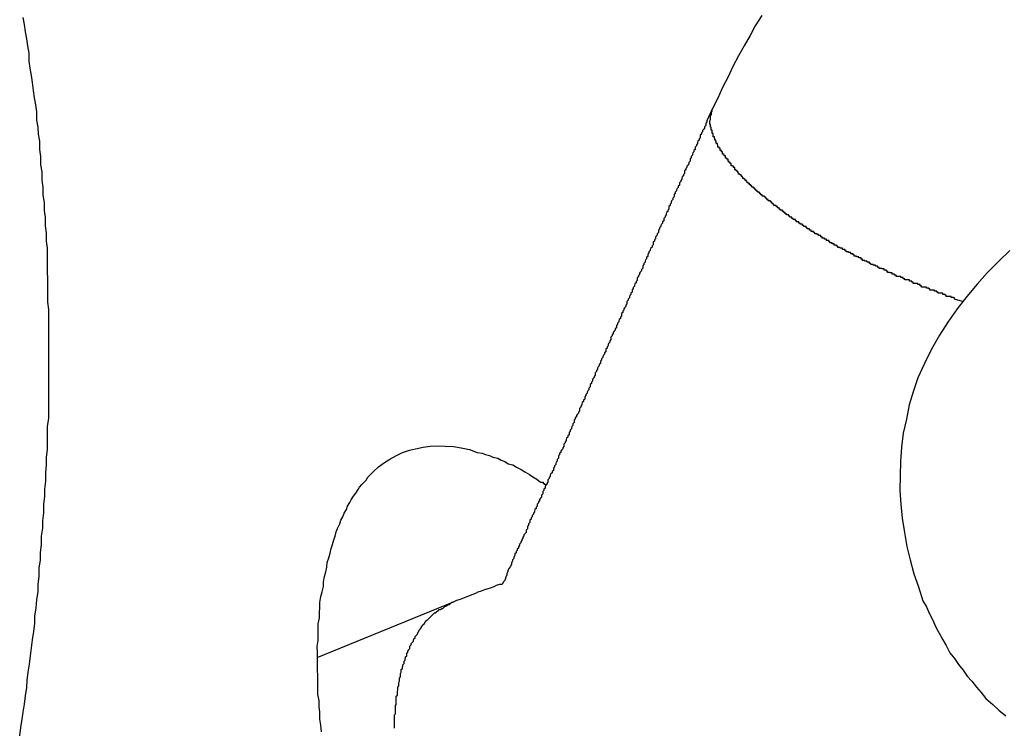
# Model space of a CAD drawing. Extents: x -73.6 to 12.4, y -55.1 to 12.1.
# Drawn here: x -24.6 to -24.3, y -20.4 to -20.2 of the extents above; entities that cross this region are included whole.
import ezdxf

# ---------------------------------------------------------------- set-up
doc = ezdxf.new("R2010")
doc.units = 0
doc.layers.get('0').update_dxf_attribs({"linetype": 'CONTINUOUS'})

msp = doc.modelspace()

# ---------------------------------------------------------------- linework, layer by layer
at = {"color": 0}
for points in [[(-24.597, -20.3534), (-24.5967, -20.3513), (-24.5964, -20.3492), (-24.5961, -20.3474), (-24.5958, -20.3453), (-24.5955, -20.3432), (-24.5952, -20.3411), (-24.5951, -20.3393), (-24.5951, -20.3393), (-24.5948, -20.3372), (-24.5945, -20.3351), (-24.5942, -20.333), (-24.594, -20.331), (-24.5937, -20.3289), (-24.5934, -20.3268), (-24.5931, -20.3247), (-24.5931, -20.3229), (-24.5928, -20.3208), (-24.5926, -20.3187), (-24.5923, -20.3166), (-24.5923, -20.3148), (-24.592, -20.3127), (-24.592, -20.3106), (-24.5917, -20.3085), (-24.5917, -20.3067), (-24.5917, -20.3067), (-24.5914, -20.3046), (-24.5914, -20.3025), (-24.5911, -20.3004), (-24.5911, -20.2986), (-24.5908, -20.2965), (-24.5908, -20.2944), (-24.5906, -20.2923), (-24.5906, -20.2905), (-24.5903, -20.2884), (-24.5903, -20.2863), (-24.5902, -20.2842), (-24.5902, -20.2824), (-24.5899, -20.2803), (-24.5899, -20.2784), (-24.5899, -20.2763), (-24.5899, -20.2745), (-24.5899, -20.2745), (-24.5896, -20.2724), (-24.5896, -20.2703), (-24.5896, -20.2682), (-24.5896, -20.2664), (-24.5896, -20.2643), (-24.5896, -20.2625), (-24.5896, -20.2604), (-24.5896, -20.2586), (-24.5896, -20.2565), (-24.5896, -20.2545), (-24.5896, -20.2524), (-24.5896, -20.2506), (-24.5896, -20.2485), (-24.5896, -20.2467), (-24.5896, -20.2446), (-24.5898, -20.2428), (-24.5898, -20.2428), (-24.5898, -20.2407), (-24.5898, -20.2389), (-24.5898, -20.2368), (-24.5899, -20.235), (-24.5899, -20.2329), (-24.5899, -20.2311), (-24.5899, -20.229), (-24.5902, -20.2272), (-24.5902, -20.2251), (-24.5904, -20.2233), (-24.5904, -20.2212), (-24.5907, -20.2194), (-24.5907, -20.2173), (-24.591, -20.2155), (-24.591, -20.2134), (-24.5913, -20.2116), (-24.5913, -20.2116), (-24.5913, -20.2095), (-24.5916, -20.2077), (-24.5916, -20.2056), (-24.5919, -20.2038), (-24.5919, -20.2017), (-24.5922, -20.1999), (-24.5923, -20.1981), (-24.5926, -20.1963), (-24.5926, -20.1942), (-24.5929, -20.1924), (-24.5932, -20.1906), (-24.5935, -20.1888), (-24.5937, -20.1867), (-24.594, -20.1849), (-24.5943, -20.1831), (-24.5946, -20.1813), (-24.5946, -20.1813), (-24.5946, -20.1792), (-24.5949, -20.1774), (-24.5952, -20.1756), (-24.5955, -20.1738), (-24.5958, -20.1719), (-24.5961, -20.1701)], [(-24.4076, -20.1696), (-24.4093, -20.1723), (-24.4106, -20.1747), (-24.4121, -20.1774), (-24.4135, -20.1799), (-24.415, -20.1826), (-24.4162, -20.1853), (-24.4176, -20.188), (-24.4188, -20.1907), (-24.4203, -20.1935)], [(-24.4203, -20.1935), (-24.4216, -20.1965), (-24.4216, -20.1965), (-24.4216, -20.1965), (-24.4216, -20.1968), (-24.4216, -20.1968), (-24.4219, -20.1971), (-24.4219, -20.1971), (-24.4219, -20.1974), (-24.4219, -20.1977), (-24.4222, -20.198), (-24.4222, -20.198), (-24.4222, -20.1983), (-24.4222, -20.1984), (-24.4225, -20.1987), (-24.4225, -20.1987), (-24.4227, -20.199), (-24.4227, -20.1993), (-24.423, -20.1996), (-24.423, -20.1996), (-24.423, -20.1996), (-24.423, -20.1999), (-24.423, -20.1999), (-24.4233, -20.2002), (-24.4233, -20.2002), (-24.4233, -20.2005), (-24.4233, -20.2008), (-24.4236, -20.2011), (-24.4236, -20.2011), (-24.4236, -20.2014), (-24.4236, -20.2014), (-24.4239, -20.2017), (-24.4239, -20.2017), (-24.424, -20.202), (-24.424, -20.2023), (-24.4243, -20.2026), (-24.4243, -20.2026), (-24.4243, -20.2026), (-24.4243, -20.2029), (-24.4243, -20.2029), (-24.4246, -20.2032), (-24.4246, -20.2032), (-24.4246, -20.2035), (-24.4246, -20.2038), (-24.4249, -20.2041), (-24.4249, -20.2041), (-24.4249, -20.2044), (-24.4249, -20.2044), (-24.4252, -20.2047), (-24.4252, -20.2047), (-24.4253, -20.205), (-24.4253, -20.2053), (-24.4256, -20.2056), (-24.4256, -20.2056), (-24.4256, -20.2056), (-24.4256, -20.2059), (-24.4256, -20.2059), (-24.4259, -20.2062), (-24.4259, -20.2062), (-24.4259, -20.2065), (-24.4259, -20.2068), (-24.4262, -20.2071), (-24.4262, -20.2071), (-24.4262, -20.2074), (-24.4262, -20.2075), (-24.4265, -20.2078), (-24.4265, -20.2078), (-24.4267, -20.2081), (-24.4267, -20.2084), (-24.427, -20.2087), (-24.427, -20.2087), (-24.427, -20.2087), (-24.427, -20.209), (-24.427, -20.209), (-24.4273, -20.2093), (-24.4273, -20.2093), (-24.4273, -20.2096), (-24.4273, -20.2099), (-24.4276, -20.2102), (-24.4276, -20.2102), (-24.4276, -20.2105), (-24.4276, -20.2105), (-24.4279, -20.2108), (-24.4279, -20.2108), (-24.428, -20.2111), (-24.428, -20.2114), (-24.4283, -20.2117), (-24.4283, -20.2117), (-24.4283, -20.2117), (-24.4283, -20.212), (-24.4283, -20.212), (-24.4286, -20.2123), (-24.4286, -20.2123), (-24.4286, -20.2126), (-24.4286, -20.2129), (-24.4289, -20.2132), (-24.4289, -20.2132), (-24.4289, -20.2135), (-24.4289, -20.2135), (-24.4292, -20.2138), (-24.4292, -20.2138), (-24.4294, -20.2141), (-24.4294, -20.2144), (-24.4297, -20.2147), (-24.4297, -20.2147), (-24.4297, -20.2147), (-24.4297, -20.215), (-24.4297, -20.215), (-24.43, -20.2153), (-24.43, -20.2153), (-24.43, -20.2156), (-24.43, -20.2159), (-24.4303, -20.2162), (-24.4303, -20.2162), (-24.4303, -20.2165), (-24.4303, -20.2166), (-24.4306, -20.2169), (-24.4306, -20.2169), (-24.4307, -20.2172), (-24.4307, -20.2175), (-24.431, -20.2178), (-24.431, -20.2178), (-24.431, -20.2178), (-24.431, -20.2181), (-24.431, -20.2181), (-24.4313, -20.2184), (-24.4313, -20.2184), (-24.4313, -20.2187), (-24.4313, -20.219), (-24.4316, -20.2193), (-24.4316, -20.2193), (-24.4316, -20.2196), (-24.4316, -20.2196), (-24.4319, -20.2199), (-24.4319, -20.2199), (-24.432, -20.2202), (-24.432, -20.2205), (-24.4323, -20.2208), (-24.4323, -20.2208), (-24.4323, -20.2208), (-24.4323, -20.2211), (-24.4323, -20.2211), (-24.4326, -20.2214), (-24.4326, -20.2214), (-24.4326, -20.2217), (-24.4326, -20.222), (-24.4329, -20.2223), (-24.4329, -20.2223), (-24.4329, -20.2226), (-24.4329, -20.2226), (-24.4332, -20.2229), (-24.4332, -20.2229), (-24.4334, -20.2232), (-24.4334, -20.2235), (-24.4337, -20.2238), (-24.4337, -20.2238), (-24.4337, -20.2238), (-24.4337, -20.2241), (-24.4337, -20.2241), (-24.434, -20.2244), (-24.434, -20.2244), (-24.434, -20.2247), (-24.434, -20.225), (-24.4343, -20.2253), (-24.4343, -20.2253), (-24.4343, -20.2256), (-24.4343, -20.2257), (-24.4346, -20.226), (-24.4346, -20.226), (-24.4347, -20.2263), (-24.4347, -20.2266), (-24.435, -20.2269), (-24.435, -20.2269), (-24.435, -20.2269), (-24.435, -20.2272), (-24.435, -20.2272), (-24.4353, -20.2275), (-24.4353, -20.2275), (-24.4353, -20.2278), (-24.4353, -20.2281), (-24.4356, -20.2284), (-24.4356, -20.2284), (-24.4356, -20.2287), (-24.4356, -20.2287), (-24.4359, -20.229), (-24.4359, -20.229), (-24.4361, -20.2293), (-24.4361, -20.2296), (-24.4364, -20.2299), (-24.4364, -20.2299), (-24.4364, -20.2299), (-24.4364, -20.2302), (-24.4364, -20.2302), (-24.4367, -20.2305), (-24.4367, -20.2305), (-24.4367, -20.2308), (-24.4367, -20.2311), (-24.437, -20.2314), (-24.437, -20.2314), (-24.437, -20.2317), (-24.437, -20.2317), (-24.4373, -20.232), (-24.4373, -20.232), (-24.4374, -20.2323), (-24.4374, -20.2326), (-24.4377, -20.2329), (-24.4377, -20.2329), (-24.4377, -20.2329), (-24.4377, -20.2332), (-24.4377, -20.2332), (-24.438, -20.2335), (-24.438, -20.2335), (-24.438, -20.2338), (-24.438, -20.2341), (-24.4383, -20.2344), (-24.4383, -20.2344), (-24.4383, -20.2347), (-24.4383, -20.2348), (-24.4386, -20.2351), (-24.4386, -20.2351), (-24.4388, -20.2354), (-24.4388, -20.2357), (-24.4391, -20.236), (-24.4391, -20.236), (-24.4391, -20.236), (-24.4391, -20.2363), (-24.4391, -20.2363), (-24.4394, -20.2366), (-24.4394, -20.2366), (-24.4394, -20.2369), (-24.4394, -20.2372), (-24.4397, -20.2375), (-24.4397, -20.2375), (-24.4397, -20.2378), (-24.4397, -20.2378), (-24.44, -20.2381), (-24.44, -20.2381), (-24.4401, -20.2384), (-24.4401, -20.2387), (-24.4404, -20.239), (-24.4404, -20.239), (-24.4404, -20.239), (-24.4404, -20.2393), (-24.4404, -20.2393), (-24.4407, -20.2396), (-24.4407, -20.2396), (-24.4407, -20.2399), (-24.4407, -20.2402), (-24.441, -20.2405), (-24.441, -20.2405), (-24.441, -20.2408), (-24.441, -20.2408), (-24.4413, -20.2411), (-24.4413, -20.2411), (-24.4414, -20.2414), (-24.4414, -20.2417), (-24.4417, -20.242), (-24.4417, -20.242), (-24.4417, -20.242), (-24.4417, -20.2423), (-24.4417, -20.2423), (-24.442, -20.2426), (-24.442, -20.2426), (-24.442, -20.2429), (-24.442, -20.2432), (-24.4423, -20.2435), (-24.4423, -20.2435), (-24.4423, -20.2438), (-24.4423, -20.2439), (-24.4426, -20.2442), (-24.4426, -20.2442), (-24.4428, -20.2445), (-24.4428, -20.2448), (-24.4431, -20.2451), (-24.4431, -20.2451), (-24.4431, -20.2451), (-24.4431, -20.2454), (-24.4431, -20.2454), (-24.4434, -20.2457), (-24.4434, -20.2457), (-24.4434, -20.246), (-24.4434, -20.2463), (-24.4437, -20.2466), (-24.4437, -20.2466), (-24.4437, -20.2469), (-24.4437, -20.2469), (-24.444, -20.2472), (-24.444, -20.2472), (-24.4441, -20.2475), (-24.4441, -20.2478), (-24.4444, -20.2481), (-24.4444, -20.2481), (-24.4444, -20.2481), (-24.4444, -20.2484), (-24.4444, -20.2484), (-24.4447, -20.2487), (-24.4447, -20.2487), (-24.4447, -20.249), (-24.4447, -20.2493), (-24.445, -20.2496), (-24.445, -20.2496), (-24.445, -20.2499), (-24.445, -20.2499), (-24.4453, -20.2502), (-24.4453, -20.2502), (-24.4455, -20.2505), (-24.4455, -20.2508), (-24.4458, -20.2511), (-24.4458, -20.2511), (-24.4458, -20.2511), (-24.4458, -20.2514), (-24.4458, -20.2514), (-24.4461, -20.2517), (-24.4461, -20.2517), (-24.4461, -20.252), (-24.4461, -20.2523), (-24.4464, -20.2526), (-24.4464, -20.2526), (-24.4464, -20.2529), (-24.4464, -20.253), (-24.4467, -20.2533), (-24.4467, -20.2533), (-24.4468, -20.2536), (-24.4468, -20.2539), (-24.4471, -20.2542), (-24.4471, -20.2542), (-24.4471, -20.2542), (-24.4471, -20.2545), (-24.4471, -20.2545), (-24.4474, -20.2548), (-24.4474, -20.2548), (-24.4474, -20.2551), (-24.4474, -20.2554), (-24.4477, -20.2557), (-24.4477, -20.2557), (-24.4477, -20.256), (-24.4477, -20.256), (-24.448, -20.2563), (-24.448, -20.2563), (-24.4482, -20.2566), (-24.4482, -20.2569), (-24.4485, -20.2572), (-24.4485, -20.2572), (-24.4485, -20.2572), (-24.4485, -20.2575), (-24.4485, -20.2575), (-24.4488, -20.2578), (-24.4488, -20.2578), (-24.4488, -20.2581), (-24.4488, -20.2584), (-24.4491, -20.2587), (-24.4491, -20.2587), (-24.4491, -20.259), (-24.4491, -20.259), (-24.4494, -20.2593), (-24.4494, -20.2593), (-24.4495, -20.2596), (-24.4495, -20.2599), (-24.4498, -20.2602), (-24.4498, -20.2602), (-24.4498, -20.2602), (-24.4498, -20.2605), (-24.4498, -20.2605), (-24.4501, -20.2608), (-24.4501, -20.2608), (-24.4501, -20.2611), (-24.4501, -20.2614), (-24.4504, -20.2617), (-24.4504, -20.2617), (-24.4504, -20.262), (-24.4504, -20.262), (-24.4507, -20.2623), (-24.4507, -20.2623), (-24.4508, -20.2626), (-24.4508, -20.2629), (-24.4511, -20.2632), (-24.4511, -20.2632), (-24.4511, -20.2632), (-24.4511, -20.2635), (-24.4511, -20.2635), (-24.4514, -20.2638), (-24.4514, -20.2638), (-24.4514, -20.2641), (-24.4514, -20.2644), (-24.4517, -20.2647), (-24.4517, -20.2647), (-24.4517, -20.265), (-24.4517, -20.2651), (-24.452, -20.2654), (-24.452, -20.2654), (-24.4522, -20.2657), (-24.4522, -20.266), (-24.4525, -20.2663), (-24.4525, -20.2663), (-24.4525, -20.2663), (-24.4525, -20.2666), (-24.4525, -20.2666), (-24.4528, -20.2669), (-24.4528, -20.2669), (-24.4528, -20.2672), (-24.4528, -20.2675), (-24.4531, -20.2678), (-24.4531, -20.2678), (-24.4531, -20.2681), (-24.4531, -20.2681), (-24.4534, -20.2684), (-24.4534, -20.2684), (-24.4535, -20.2687), (-24.4535, -20.269), (-24.4538, -20.2693), (-24.4538, -20.2693), (-24.4538, -20.2693), (-24.4538, -20.2696), (-24.4538, -20.2696), (-24.4541, -20.2699), (-24.4541, -20.2699), (-24.4541, -20.2702), (-24.4541, -20.2705), (-24.4544, -20.2708), (-24.4544, -20.2708), (-24.4544, -20.2711), (-24.4544, -20.2711), (-24.4547, -20.2714), (-24.4547, -20.2714), (-24.4549, -20.2717), (-24.4549, -20.272), (-24.4552, -20.2723), (-24.4552, -20.2723), (-24.4552, -20.2723), (-24.4552, -20.2726), (-24.4552, -20.2726), (-24.4555, -20.2729), (-24.4555, -20.2729), (-24.4555, -20.2732), (-24.4555, -20.2735), (-24.4558, -20.2738), (-24.4558, -20.2738), (-24.4558, -20.2741), (-24.4558, -20.2742), (-24.4561, -20.2745), (-24.4561, -20.2745), (-24.4562, -20.2748), (-24.4562, -20.2751), (-24.4565, -20.2754), (-24.4565, -20.2754), (-24.4565, -20.2754), (-24.4565, -20.2757), (-24.4565, -20.2757), (-24.4568, -20.276), (-24.4568, -20.276), (-24.4568, -20.2763), (-24.4568, -20.2766), (-24.4571, -20.2769), (-24.4571, -20.2769), (-24.4571, -20.2772), (-24.4571, -20.2772), (-24.4574, -20.2775), (-24.4574, -20.2775), (-24.4575, -20.2778), (-24.4575, -20.2781), (-24.4578, -20.2784), (-24.4578, -20.2784), (-24.4578, -20.2784), (-24.4578, -20.2787), (-24.4578, -20.2787), (-24.4581, -20.279), (-24.4581, -20.279), (-24.4581, -20.2793), (-24.4581, -20.2796), (-24.4584, -20.2799), (-24.4584, -20.2799), (-24.4584, -20.2802), (-24.4584, -20.2802), (-24.4587, -20.2805), (-24.4587, -20.2805), (-24.4589, -20.2808), (-24.4589, -20.2811), (-24.4592, -20.2814), (-24.4592, -20.2814), (-24.4592, -20.2814), (-24.4592, -20.2817), (-24.4592, -20.2817), (-24.4595, -20.282), (-24.4595, -20.282), (-24.4595, -20.2823), (-24.4595, -20.2826), (-24.4598, -20.2829), (-24.4598, -20.2829), (-24.4598, -20.2832), (-24.4598, -20.2833), (-24.4601, -20.2836), (-24.4601, -20.2836), (-24.4602, -20.2839), (-24.4602, -20.2842), (-24.4605, -20.2845), (-24.4605, -20.2845), (-24.4605, -20.2845), (-24.4605, -20.2848), (-24.4605, -20.2848), (-24.4608, -20.2851), (-24.4608, -20.2851), (-24.4608, -20.2854), (-24.4608, -20.2857), (-24.4611, -20.286), (-24.4611, -20.286), (-24.4611, -20.2863), (-24.4611, -20.2863), (-24.4614, -20.2866), (-24.4614, -20.2866), (-24.4616, -20.2869), (-24.4616, -20.2872), (-24.4619, -20.2875), (-24.4619, -20.2875), (-24.4619, -20.2875), (-24.4619, -20.2878), (-24.4619, -20.2878), (-24.4622, -20.2881), (-24.4622, -20.2881), (-24.4622, -20.2884), (-24.4622, -20.2887), (-24.4625, -20.289), (-24.4625, -20.289), (-24.4625, -20.2893), (-24.4625, -20.2893), (-24.4628, -20.2896), (-24.4628, -20.2896), (-24.4629, -20.2899), (-24.4629, -20.2902), (-24.4632, -20.2905), (-24.4632, -20.2905), (-24.4632, -20.2905), (-24.4632, -20.2908), (-24.4632, -20.2908), (-24.4635, -20.2911), (-24.4635, -20.2911), (-24.4635, -20.2914), (-24.4635, -20.2917), (-24.4638, -20.292), (-24.4638, -20.292), (-24.4638, -20.2923), (-24.4638, -20.2925), (-24.4641, -20.2928), (-24.4641, -20.2928), (-24.4643, -20.2931), (-24.4643, -20.2934), (-24.4646, -20.2937), (-24.4646, -20.2937), (-24.4646, -20.2937), (-24.4646, -20.294), (-24.4646, -20.294), (-24.4649, -20.2943), (-24.4649, -20.2943), (-24.4649, -20.2946), (-24.4649, -20.2948), (-24.4652, -20.2951), (-24.4652, -20.2951), (-24.4652, -20.2954), (-24.4652, -20.2954), (-24.4655, -20.2957), (-24.4655, -20.2957), (-24.4656, -20.296), (-24.4656, -20.2963), (-24.4659, -20.2966), (-24.4659, -20.2966), (-24.4659, -20.2966), (-24.4659, -20.2969), (-24.4659, -20.2969), (-24.4662, -20.2972), (-24.4662, -20.2972), (-24.4662, -20.2975), (-24.4662, -20.2975), (-24.4665, -20.2978), (-24.4665, -20.2978), (-24.4665, -20.2981), (-24.4665, -20.2981), (-24.4668, -20.2984), (-24.4668, -20.2984), (-24.4668, -20.2987), (-24.4668, -20.299), (-24.4671, -20.2993), (-24.4671, -20.2993), (-24.4671, -20.2993), (-24.4671, -20.2996), (-24.4671, -20.2997), (-24.4674, -20.3), (-24.4674, -20.3), (-24.4674, -20.3003), (-24.4674, -20.3006), (-24.4677, -20.3009), (-24.4677, -20.3009), (-24.4677, -20.3012), (-24.4677, -20.3015), (-24.468, -20.3018), (-24.468, -20.3018), (-24.4683, -20.3021), (-24.4683, -20.3024), (-24.4686, -20.3027), (-24.4686, -20.3027), (-24.4686, -20.303), (-24.4688, -20.3033), (-24.4688, -20.3036), (-24.4691, -20.3039), (-24.4691, -20.3042), (-24.4694, -20.3045), (-24.4694, -20.3048), (-24.4697, -20.3052), (-24.4697, -20.3055), (-24.47, -20.3058), (-24.47, -20.3061), (-24.4703, -20.3064), (-24.4703, -20.3067), (-24.4706, -20.307), (-24.4706, -20.3073), (-24.4709, -20.3079), (-24.4709, -20.3079), (-24.4709, -20.3082), (-24.4712, -20.3085), (-24.4712, -20.3088), (-24.4715, -20.3094), (-24.4715, -20.3097), (-24.4718, -20.3103), (-24.4721, -20.3106), (-24.4724, -20.3112), (-24.4724, -20.3115), (-24.4727, -20.3121), (-24.4727, -20.3124), (-24.473, -20.313), (-24.473, -20.3133), (-24.4733, -20.3139), (-24.4736, -20.3142), (-24.4739, -20.3148)], [(-24.3564, -20.2426), (-24.3584, -20.242), (-24.3584, -20.242), (-24.3584, -20.2417), (-24.3584, -20.2417), (-24.3584, -20.2417), (-24.3587, -20.2417), (-24.3587, -20.2416), (-24.359, -20.2416), (-24.359, -20.2416), (-24.3593, -20.2416), (-24.3593, -20.2413), (-24.3596, -20.2413), (-24.3596, -20.2413), (-24.3599, -20.2413), (-24.3599, -20.2413), (-24.3602, -20.2413), (-24.3602, -20.2413), (-24.3605, -20.2413), (-24.3605, -20.2413), (-24.3605, -20.241), (-24.3605, -20.241), (-24.3605, -20.241), (-24.3608, -20.241), (-24.3608, -20.2408), (-24.3611, -20.2408), (-24.3611, -20.2408), (-24.3614, -20.2408), (-24.3614, -20.2405), (-24.3617, -20.2405), (-24.3617, -20.2405), (-24.362, -20.2405), (-24.362, -20.2405), (-24.3623, -20.2405), (-24.3623, -20.2405), (-24.3626, -20.2405), (-24.3626, -20.2405), (-24.3626, -20.2402), (-24.3626, -20.2402), (-24.3626, -20.2402), (-24.3629, -20.2402), (-24.3629, -20.24), (-24.3632, -20.24), (-24.3632, -20.24), (-24.3635, -20.24), (-24.3635, -20.2397), (-24.3638, -20.2397), (-24.3638, -20.2397), (-24.3641, -20.2397), (-24.3641, -20.2397), (-24.3644, -20.2397), (-24.3644, -20.2397), (-24.3647, -20.2397), (-24.3647, -20.2397), (-24.3647, -20.2394), (-24.3647, -20.2394), (-24.3647, -20.2394), (-24.365, -20.2394), (-24.365, -20.2392), (-24.3653, -20.2392), (-24.3653, -20.2392), (-24.3656, -20.2392), (-24.3656, -20.2389), (-24.3659, -20.2389), (-24.3659, -20.2389), (-24.3662, -20.2389), (-24.3662, -20.2389), (-24.3665, -20.2389), (-24.3665, -20.2389), (-24.3668, -20.2389), (-24.3668, -20.2389), (-24.3668, -20.2386), (-24.3669, -20.2386), (-24.3669, -20.2386), (-24.3672, -20.2386), (-24.3672, -20.2383), (-24.3675, -20.2383), (-24.3675, -20.2383), (-24.3678, -20.2383), (-24.3678, -20.238), (-24.3681, -20.238), (-24.3681, -20.238), (-24.3684, -20.238), (-24.3684, -20.238), (-24.3687, -20.238), (-24.3687, -20.238), (-24.369, -20.238), (-24.369, -20.238), (-24.369, -20.2377), (-24.369, -20.2377), (-24.369, -20.2377), (-24.3693, -20.2377), (-24.3693, -20.2374), (-24.3696, -20.2374), (-24.3696, -20.2374), (-24.3699, -20.2374), (-24.3699, -20.2371), (-24.3702, -20.2371), (-24.3702, -20.2371), (-24.3705, -20.2371), (-24.3705, -20.2371), (-24.3708, -20.2371), (-24.3708, -20.2371), (-24.3711, -20.2371), (-24.3711, -20.2371), (-24.3711, -20.2368), (-24.3712, -20.2368), (-24.3712, -20.2368), (-24.3715, -20.2368), (-24.3715, -20.2365), (-24.3718, -20.2365), (-24.3718, -20.2365), (-24.3721, -20.2365), (-24.3721, -20.2362), (-24.3724, -20.2362), (-24.3724, -20.2362), (-24.3727, -20.2362), (-24.3727, -20.2362), (-24.373, -20.2362), (-24.373, -20.2362), (-24.3733, -20.2362), (-24.3733, -20.2362), (-24.3733, -20.2359), (-24.3734, -20.2359), (-24.3734, -20.2359), (-24.3737, -20.2359), (-24.3737, -20.2356), (-24.374, -20.2356), (-24.374, -20.2356), (-24.3743, -20.2356), (-24.3743, -20.2353), (-24.3746, -20.2353), (-24.3746, -20.2353), (-24.3749, -20.2353), (-24.3749, -20.2352), (-24.3752, -20.2352), (-24.3752, -20.2352), (-24.3755, -20.2352), (-24.3755, -20.2352), (-24.3755, -20.2349), (-24.3755, -20.2349), (-24.3755, -20.2349), (-24.3758, -20.2349), (-24.3758, -20.2346), (-24.3761, -20.2346), (-24.3761, -20.2346), (-24.3764, -20.2346), (-24.3764, -20.2343), (-24.3767, -20.2343), (-24.3767, -20.2343), (-24.377, -20.2343), (-24.377, -20.2342), (-24.3773, -20.2342), (-24.3773, -20.2342), (-24.3776, -20.2342), (-24.3776, -20.2342), (-24.3776, -20.2339), (-24.3777, -20.2339), (-24.3777, -20.2339), (-24.378, -20.2339), (-24.378, -20.2336), (-24.3783, -20.2336), (-24.3783, -20.2336), (-24.3786, -20.2336), (-24.3786, -20.2333), (-24.3789, -20.2333), (-24.3789, -20.2333), (-24.3792, -20.2333), (-24.3792, -20.2332), (-24.3795, -20.2332), (-24.3795, -20.2332), (-24.3798, -20.2332), (-24.3798, -20.2332), (-24.3798, -20.2329), (-24.3798, -20.2329), (-24.3798, -20.2329), (-24.3801, -20.2329), (-24.3801, -20.2326), (-24.3804, -20.2326), (-24.3804, -20.2326), (-24.3807, -20.2326), (-24.3807, -20.2323), (-24.381, -20.2323), (-24.381, -20.2323), (-24.3813, -20.2323), (-24.3813, -20.2321), (-24.3816, -20.2321), (-24.3816, -20.2321), (-24.3819, -20.2321), (-24.3819, -20.2321), (-24.3819, -20.2318), (-24.3819, -20.2318), (-24.3819, -20.2318), (-24.3822, -20.2318), (-24.3822, -20.2315), (-24.3825, -20.2315), (-24.3825, -20.2315), (-24.3828, -20.2315), (-24.3828, -20.2312), (-24.3831, -20.2312), (-24.3831, -20.2312), (-24.3834, -20.2312), (-24.3834, -20.231), (-24.3837, -20.231), (-24.3837, -20.231), (-24.384, -20.231), (-24.384, -20.231), (-24.384, -20.2307), (-24.384, -20.2307), (-24.384, -20.2307), (-24.3843, -20.2307), (-24.3843, -20.2304), (-24.3846, -20.2304), (-24.3846, -20.2304), (-24.3849, -20.2304), (-24.3849, -20.2301), (-24.3852, -20.2301), (-24.3852, -20.2301), (-24.3855, -20.2301), (-24.3855, -20.2299), (-24.3858, -20.2299), (-24.3858, -20.2299), (-24.3861, -20.2299), (-24.3861, -20.2299), (-24.3861, -20.2296), (-24.3861, -20.2296), (-24.3861, -20.2296), (-24.3864, -20.2296), (-24.3864, -20.2293), (-24.3867, -20.2293), (-24.3867, -20.2293), (-24.387, -20.2293), (-24.387, -20.229), (-24.3873, -20.229), (-24.3873, -20.229), (-24.3876, -20.229), (-24.3876, -20.2288), (-24.3879, -20.2288), (-24.3879, -20.2288), (-24.3882, -20.2288), (-24.3882, -20.2288), (-24.3882, -20.2285), (-24.3882, -20.2285), (-24.3882, -20.2285), (-24.3885, -20.2285), (-24.3885, -20.2282), (-24.3888, -20.2282), (-24.3888, -20.2282), (-24.3891, -20.2282), (-24.3891, -20.2279), (-24.3893, -20.2279), (-24.3893, -20.2279), (-24.3896, -20.2279), (-24.3896, -20.2276), (-24.3899, -20.2276), (-24.3899, -20.2276), (-24.3902, -20.2276), (-24.3902, -20.2276), (-24.3902, -20.2273), (-24.3902, -20.2273), (-24.3902, -20.2273), (-24.3905, -20.2273), (-24.3905, -20.227), (-24.3908, -20.227), (-24.3908, -20.227), (-24.3911, -20.227), (-24.3911, -20.2267), (-24.3913, -20.2267), (-24.3913, -20.2267), (-24.3916, -20.2267), (-24.3916, -20.2264), (-24.3919, -20.2264), (-24.3919, -20.2264), (-24.3922, -20.2264), (-24.3922, -20.2264), (-24.3922, -20.2261), (-24.3922, -20.2261), (-24.3922, -20.2261), (-24.3925, -20.2261), (-24.3925, -20.2258), (-24.3928, -20.2258), (-24.3928, -20.2258), (-24.3931, -20.2258), (-24.3931, -20.2255), (-24.3932, -20.2255), (-24.3932, -20.2255), (-24.3935, -20.2255), (-24.3935, -20.2253), (-24.3938, -20.2253), (-24.3938, -20.2253), (-24.3941, -20.2253), (-24.3941, -20.2253), (-24.3941, -20.225), (-24.3941, -20.225), (-24.3941, -20.225), (-24.3944, -20.225), (-24.3944, -20.2247), (-24.3947, -20.2247), (-24.3947, -20.2247), (-24.395, -20.2247), (-24.395, -20.2244), (-24.3951, -20.2244), (-24.3951, -20.2244), (-24.3954, -20.2244), (-24.3954, -20.2241), (-24.3957, -20.2241), (-24.3957, -20.2241), (-24.396, -20.2241), (-24.396, -20.2241), (-24.396, -20.2238), (-24.396, -20.2238), (-24.396, -20.2238), (-24.3963, -20.2238), (-24.3963, -20.2235), (-24.3966, -20.2235), (-24.3966, -20.2235), (-24.3969, -20.2235), (-24.3969, -20.2232), (-24.3969, -20.2232), (-24.3969, -20.2232), (-24.3972, -20.2232), (-24.3972, -20.2229), (-24.3975, -20.2229), (-24.3975, -20.2229), (-24.3978, -20.2229), (-24.3978, -20.2229), (-24.3978, -20.2226), (-24.3978, -20.2226), (-24.3978, -20.2226), (-24.3981, -20.2226), (-24.3981, -20.2223), (-24.3984, -20.2223), (-24.3984, -20.2223), (-24.3987, -20.2223), (-24.3987, -20.222), (-24.3987, -20.222), (-24.3987, -20.222), (-24.399, -20.222), (-24.399, -20.2217), (-24.3993, -20.2217), (-24.3993, -20.2217), (-24.3996, -20.2217), (-24.3996, -20.2217), (-24.3996, -20.2214), (-24.3996, -20.2214), (-24.3996, -20.2214), (-24.3999, -20.2214), (-24.3999, -20.2211), (-24.4001, -20.2211), (-24.4001, -20.2211), (-24.4004, -20.2211), (-24.4004, -20.2208), (-24.4004, -20.2208), (-24.4004, -20.2208), (-24.4007, -20.2208), (-24.4007, -20.2205), (-24.401, -20.2205), (-24.401, -20.2205), (-24.4013, -20.2205), (-24.4013, -20.2205), (-24.4013, -20.2202), (-24.4013, -20.2202), (-24.4013, -20.2202), (-24.4016, -20.2202), (-24.4016, -20.2199), (-24.4017, -20.2199), (-24.4017, -20.2199), (-24.402, -20.2199), (-24.402, -20.2196), (-24.402, -20.2196), (-24.402, -20.2196), (-24.4023, -20.2196), (-24.4023, -20.2193), (-24.4026, -20.2193), (-24.4026, -20.2193), (-24.4029, -20.2193), (-24.4029, -20.2193), (-24.4029, -20.219), (-24.4029, -20.219), (-24.4029, -20.219), (-24.4032, -20.219), (-24.4032, -20.2187), (-24.4033, -20.2187), (-24.4033, -20.2187), (-24.4036, -20.2187), (-24.4036, -20.2184), (-24.4036, -20.2184), (-24.4036, -20.2184), (-24.4039, -20.2184), (-24.4039, -20.2181), (-24.4042, -20.2181), (-24.4042, -20.2181), (-24.4045, -20.2181), (-24.4045, -20.2181), (-24.4045, -20.2178), (-24.4045, -20.2178), (-24.4045, -20.2178), (-24.4048, -20.2178), (-24.4048, -20.2175), (-24.4048, -20.2175), (-24.4048, -20.2175), (-24.4051, -20.2175), (-24.4051, -20.2172), (-24.4051, -20.2172), (-24.4051, -20.2172), (-24.4054, -20.2172), (-24.4054, -20.2169), (-24.4057, -20.2169), (-24.4057, -20.2169), (-24.406, -20.2169), (-24.406, -20.2169), (-24.406, -20.2166), (-24.406, -20.2166), (-24.406, -20.2166), (-24.4063, -20.2166), (-24.4063, -20.2163), (-24.4063, -20.2163), (-24.4063, -20.2163), (-24.4066, -20.2163), (-24.4066, -20.216), (-24.4066, -20.216), (-24.4066, -20.216), (-24.4069, -20.216), (-24.4069, -20.2157), (-24.4072, -20.2157), (-24.4072, -20.2157), (-24.4075, -20.2157), (-24.4075, -20.2157), (-24.4075, -20.2154), (-24.4075, -20.2154), (-24.4075, -20.2154), (-24.4078, -20.2154), (-24.4078, -20.2151), (-24.4078, -20.2151), (-24.4078, -20.2151), (-24.4081, -20.2151), (-24.4081, -20.2148), (-24.4081, -20.2148), (-24.4081, -20.2148), (-24.4084, -20.2148), (-24.4084, -20.2146), (-24.4085, -20.2146), (-24.4085, -20.2146), (-24.4088, -20.2146), (-24.4088, -20.2146), (-24.4088, -20.2143), (-24.4088, -20.2143), (-24.4088, -20.2143), (-24.4091, -20.2143), (-24.4091, -20.214), (-24.4091, -20.214), (-24.4091, -20.214), (-24.4094, -20.214), (-24.4094, -20.2137), (-24.4094, -20.2137), (-24.4094, -20.2137), (-24.4097, -20.2137), (-24.4097, -20.2134), (-24.4098, -20.2134), (-24.4098, -20.2134), (-24.4101, -20.2134), (-24.4101, -20.2134), (-24.4101, -20.2131), (-24.4101, -20.2131), (-24.4101, -20.2131), (-24.4104, -20.2131), (-24.4104, -20.2128), (-24.4104, -20.2128), (-24.4104, -20.2128), (-24.4107, -20.2128), (-24.4107, -20.2125), (-24.4107, -20.2125), (-24.4107, -20.2125), (-24.411, -20.2125), (-24.411, -20.2123), (-24.411, -20.2123), (-24.411, -20.2123), (-24.4113, -20.2123), (-24.4113, -20.2123), (-24.4113, -20.212), (-24.4113, -20.212), (-24.4113, -20.212), (-24.4115, -20.212), (-24.4115, -20.2117), (-24.4115, -20.2117), (-24.4115, -20.2117), (-24.4118, -20.2117), (-24.4118, -20.2114), (-24.4118, -20.2114), (-24.4118, -20.2114), (-24.4121, -20.2114), (-24.4121, -20.2112), (-24.4121, -20.2112), (-24.4121, -20.2112), (-24.4124, -20.2112), (-24.4124, -20.2112), (-24.4124, -20.2109), (-24.4124, -20.2109), (-24.4124, -20.2109), (-24.4126, -20.2109), (-24.4126, -20.2106), (-24.4126, -20.2106), (-24.4126, -20.2106), (-24.4129, -20.2106), (-24.4129, -20.2103), (-24.4129, -20.2103), (-24.4129, -20.2103), (-24.4132, -20.2103), (-24.4132, -20.2101), (-24.4132, -20.2101), (-24.4132, -20.2101), (-24.4135, -20.2101), (-24.4135, -20.2101), (-24.4135, -20.2098), (-24.4135, -20.2098), (-24.4135, -20.2098), (-24.4136, -20.2098), (-24.4136, -20.2095), (-24.4136, -20.2095), (-24.4136, -20.2095), (-24.4139, -20.2095), (-24.4139, -20.2092), (-24.4139, -20.2092), (-24.4139, -20.2092), (-24.4142, -20.2092), (-24.4142, -20.209), (-24.4142, -20.209), (-24.4142, -20.209), (-24.4145, -20.209), (-24.4145, -20.209), (-24.4145, -20.2087), (-24.4145, -20.2087), (-24.4145, -20.2087), (-24.4145, -20.2087), (-24.4145, -20.2084), (-24.4145, -20.2084), (-24.4145, -20.2084), (-24.4148, -20.2084), (-24.4148, -20.2081), (-24.4148, -20.2081), (-24.4148, -20.2081), (-24.4151, -20.2081), (-24.4151, -20.208), (-24.4151, -20.208), (-24.4151, -20.208), (-24.4154, -20.208), (-24.4154, -20.208), (-24.4154, -20.2077), (-24.4154, -20.2077), (-24.4154, -20.2077), (-24.4154, -20.2077), (-24.4154, -20.2074), (-24.4154, -20.2074), (-24.4154, -20.2074), (-24.4157, -20.2074), (-24.4157, -20.2071), (-24.4157, -20.2071), (-24.4157, -20.2071), (-24.4159, -20.2071), (-24.4159, -20.2069), (-24.4159, -20.2069), (-24.4159, -20.2069), (-24.4162, -20.2069), (-24.4162, -20.2069), (-24.4162, -20.2066), (-24.4162, -20.2066), (-24.4162, -20.2066), (-24.4162, -20.2066), (-24.4162, -20.2063), (-24.4162, -20.2063), (-24.4162, -20.2063), (-24.4165, -20.2063), (-24.4165, -20.206), (-24.4165, -20.206), (-24.4165, -20.206), (-24.4166, -20.206), (-24.4166, -20.206), (-24.4166, -20.206), (-24.4166, -20.206), (-24.4169, -20.206), (-24.4169, -20.206), (-24.4169, -20.2057), (-24.4169, -20.2057), (-24.4169, -20.2057), (-24.4169, -20.2057), (-24.4169, -20.2054), (-24.4169, -20.2054), (-24.4169, -20.2054), (-24.4172, -20.2054), (-24.4172, -20.2051), (-24.4172, -20.2051), (-24.4172, -20.2051), (-24.4173, -20.2051), (-24.4173, -20.205), (-24.4173, -20.205), (-24.4173, -20.205), (-24.4176, -20.205), (-24.4176, -20.205), (-24.4176, -20.2047), (-24.4176, -20.2047), (-24.4176, -20.2047), (-24.4176, -20.2047), (-24.4176, -20.2044), (-24.4176, -20.2044), (-24.4176, -20.2044), (-24.4179, -20.2044), (-24.4179, -20.2041), (-24.4179, -20.2041), (-24.4179, -20.2041), (-24.4179, -20.2041), (-24.4179, -20.2041), (-24.4179, -20.2041), (-24.4179, -20.2041), (-24.4182, -20.2041), (-24.4182, -20.2041), (-24.4182, -20.2038), (-24.4182, -20.2038), (-24.4182, -20.2038), (-24.4182, -20.2038), (-24.4182, -20.2035), (-24.4182, -20.2035), (-24.4182, -20.2035), (-24.4185, -20.2035), (-24.4185, -20.2032), (-24.4185, -20.2032), (-24.4185, -20.2032), (-24.4185, -20.2032), (-24.4185, -20.2032), (-24.4185, -20.2032), (-24.4185, -20.2032), (-24.4188, -20.2032), (-24.4188, -20.2032), (-24.4188, -20.2029), (-24.4188, -20.2029), (-24.4188, -20.2029), (-24.4188, -20.2029), (-24.4188, -20.2026), (-24.4188, -20.2026), (-24.4188, -20.2026), (-24.4189, -20.2026), (-24.4189, -20.2023), (-24.4189, -20.2023), (-24.4189, -20.2023), (-24.4189, -20.2023), (-24.4189, -20.2023), (-24.4189, -20.2023), (-24.4189, -20.2023), (-24.4192, -20.2023), (-24.4192, -20.2023), (-24.4192, -20.202), (-24.4192, -20.202), (-24.4192, -20.202), (-24.4192, -20.202), (-24.4192, -20.2017), (-24.4192, -20.2017), (-24.4192, -20.2017), (-24.4193, -20.2017), (-24.4193, -20.2014), (-24.4193, -20.2014), (-24.4193, -20.2014), (-24.4193, -20.2014), (-24.4193, -20.2014), (-24.4193, -20.2014), (-24.4193, -20.2014), (-24.4196, -20.2014), (-24.4196, -20.2014), (-24.4196, -20.2011), (-24.4196, -20.2011), (-24.4196, -20.2011), (-24.4196, -20.2011), (-24.4196, -20.2009), (-24.4196, -20.2009), (-24.4196, -20.2009), (-24.4197, -20.2009), (-24.4197, -20.2006), (-24.4197, -20.2006), (-24.4197, -20.2006), (-24.4197, -20.2006), (-24.4197, -20.2006), (-24.4197, -20.2006), (-24.4197, -20.2006), (-24.42, -20.2006), (-24.42, -20.2006), (-24.42, -20.2003), (-24.42, -20.2003), (-24.42, -20.2003), (-24.42, -20.2003), (-24.42, -20.2), (-24.42, -20.2), (-24.42, -20.2), (-24.42, -20.2), (-24.42, -20.1997), (-24.42, -20.1997), (-24.42, -20.1997), (-24.42, -20.1997), (-24.42, -20.1997), (-24.42, -20.1997), (-24.42, -20.1997), (-24.4203, -20.1997), (-24.4203, -20.1997), (-24.4203, -20.1994), (-24.4203, -20.1994), (-24.4203, -20.1994), (-24.4203, -20.1994), (-24.4203, -20.1992), (-24.4203, -20.1992), (-24.4203, -20.1992), (-24.4203, -20.1992), (-24.4203, -20.1989), (-24.4203, -20.1989), (-24.4203, -20.1989), (-24.4203, -20.1989), (-24.4203, -20.1989), (-24.4203, -20.1989), (-24.4203, -20.1989), (-24.4205, -20.1989), (-24.4205, -20.1989), (-24.4205, -20.1986), (-24.4205, -20.1986), (-24.4205, -20.1986), (-24.4205, -20.1986), (-24.4205, -20.1984), (-24.4205, -20.1984), (-24.4205, -20.1984), (-24.4205, -20.1984), (-24.4205, -20.1981), (-24.4205, -20.1981), (-24.4205, -20.1981), (-24.4205, -20.1981), (-24.4205, -20.1981), (-24.4205, -20.1981), (-24.4205, -20.1981), (-24.4207, -20.1981), (-24.4207, -20.1981), (-24.4207, -20.1978), (-24.4207, -20.1978), (-24.4207, -20.1978), (-24.4207, -20.1978), (-24.4207, -20.1977), (-24.4207, -20.1977), (-24.4207, -20.1977), (-24.4207, -20.1977), (-24.4207, -20.1974), (-24.4207, -20.1974), (-24.4207, -20.1974), (-24.4207, -20.1974), (-24.4207, -20.1974), (-24.4207, -20.1974), (-24.4207, -20.1974), (-24.4209, -20.1974), (-24.4209, -20.1974), (-24.4209, -20.1971), (-24.4209, -20.1971), (-24.4209, -20.1971), (-24.4209, -20.1971), (-24.4209, -20.1968), (-24.4209, -20.1968), (-24.4209, -20.1968), (-24.4209, -20.1968), (-24.4209, -20.1965), (-24.4209, -20.1965), (-24.4209, -20.1965), (-24.4209, -20.1965), (-24.4209, -20.1965), (-24.4209, -20.1965), (-24.4209, -20.1965), (-24.4209, -20.1965), (-24.4209, -20.1965), (-24.4207, -20.1962), (-24.4207, -20.1962), (-24.4207, -20.1961), (-24.4207, -20.1961), (-24.4207, -20.1958), (-24.4207, -20.1958), (-24.4207, -20.1958), (-24.4207, -20.1958), (-24.4207, -20.1955), (-24.4207, -20.1955), (-24.4207, -20.1955), (-24.4207, -20.1955), (-24.4207, -20.1952), (-24.4207, -20.1952), (-24.4207, -20.1952), (-24.4207, -20.1952), (-24.4207, -20.1952), (-24.4204, -20.1949), (-24.4204, -20.1949), (-24.4204, -20.1946), (-24.4204, -20.1946), (-24.4204, -20.1943), (-24.4204, -20.1943), (-24.4204, -20.1943), (-24.4204, -20.1943), (-24.4203, -20.194), (-24.4203, -20.194), (-24.4203, -20.1938), (-24.4203, -20.1938), (-24.4203, -20.1935), (-24.4203, -20.1935), (-24.4203, -20.1935), (-24.4203, -20.1935)], [(-24.3443, -20.2296), (-24.3471, -20.2323), (-24.3501, -20.2353), (-24.3526, -20.2382), (-24.3553, -20.2413), (-24.3577, -20.2445), (-24.3601, -20.2479), (-24.3622, -20.2512), (-24.3643, -20.2548), (-24.3661, -20.2584), (-24.3678, -20.2621), (-24.3678, -20.2621), (-24.3689, -20.2654), (-24.37, -20.269), (-24.3707, -20.2726), (-24.3715, -20.2762), (-24.3719, -20.2798), (-24.3722, -20.2834), (-24.3723, -20.287), (-24.3724, -20.2908), (-24.3721, -20.2943), (-24.3718, -20.2979), (-24.3712, -20.3015), (-24.3706, -20.3051), (-24.3697, -20.3085), (-24.3688, -20.3121), (-24.3676, -20.3154), (-24.3665, -20.319), (-24.3665, -20.319), (-24.3656, -20.3205), (-24.3648, -20.3223), (-24.3639, -20.3239), (-24.3632, -20.3257), (-24.3623, -20.3272), (-24.3614, -20.3289), (-24.3605, -20.3304), (-24.3596, -20.3322), (-24.3584, -20.3337), (-24.3574, -20.3352), (-24.3562, -20.3367), (-24.3552, -20.3382), (-24.354, -20.3395), (-24.3528, -20.341), (-24.3516, -20.3424), (-24.3504, -20.3439), (-24.3504, -20.3439), (-24.3486, -20.3454), (-24.3471, -20.3469), (-24.3453, -20.3483)], [(-24.52, -20.3524), (-24.5201, -20.3507), (-24.5204, -20.3492), (-24.5204, -20.3474), (-24.5206, -20.3459), (-24.5206, -20.3444), (-24.5209, -20.3429), (-24.5209, -20.3429), (-24.5209, -20.3411), (-24.5209, -20.3396), (-24.5209, -20.3381), (-24.521, -20.3366), (-24.521, -20.3351), (-24.521, -20.3336), (-24.521, -20.3321), (-24.5211, -20.3306), (-24.5208, -20.3291), (-24.5208, -20.3276), (-24.5208, -20.3261), (-24.5208, -20.3248), (-24.5205, -20.3233), (-24.5205, -20.3221), (-24.5204, -20.3206), (-24.5204, -20.3194), (-24.5204, -20.3194), (-24.5201, -20.3179), (-24.5198, -20.3167), (-24.5195, -20.3153), (-24.5195, -20.3141), (-24.5192, -20.3128), (-24.5189, -20.3116), (-24.5186, -20.3104), (-24.5185, -20.3092), (-24.5181, -20.308), (-24.5178, -20.3068), (-24.5175, -20.3056), (-24.5172, -20.3046), (-24.5168, -20.3034), (-24.5165, -20.3025), (-24.5162, -20.3014), (-24.5159, -20.3005), (-24.5159, -20.3005), (-24.5153, -20.2993), (-24.515, -20.2984), (-24.5145, -20.2975), (-24.5142, -20.2966), (-24.5136, -20.2957), (-24.5133, -20.2948), (-24.5127, -20.2939), (-24.5124, -20.2932), (-24.5118, -20.2923), (-24.5112, -20.2915), (-24.5106, -20.2906), (-24.5103, -20.29), (-24.5097, -20.2893), (-24.5091, -20.2887), (-24.5085, -20.2881), (-24.5082, -20.2875), (-24.5082, -20.2875), (-24.5067, -20.286), (-24.5054, -20.2848), (-24.5039, -20.2837), (-24.5025, -20.2828), (-24.5008, -20.2819), (-24.4993, -20.2811), (-24.4975, -20.2805), (-24.496, -20.2802), (-24.494, -20.2798), (-24.4922, -20.2795), (-24.4902, -20.2794), (-24.4884, -20.2795), (-24.4863, -20.2796), (-24.4843, -20.2799), (-24.4822, -20.2804), (-24.4802, -20.2811), (-24.4802, -20.2811), (-24.479, -20.2813), (-24.4781, -20.2816), (-24.4771, -20.2819), (-24.4762, -20.2823), (-24.475, -20.2826), (-24.4741, -20.2831), (-24.4732, -20.2834), (-24.4723, -20.284), (-24.4711, -20.2843), (-24.4702, -20.2849), (-24.469, -20.2855), (-24.4681, -20.2861), (-24.4669, -20.2867), (-24.466, -20.2873), (-24.465, -20.2879), (-24.4641, -20.2887), (-24.4641, -20.2887), (-24.4638, -20.2887), (-24.4638, -20.2887), (-24.4637, -20.2887), (-24.4637, -20.2887), (-24.4634, -20.2887), (-24.4634, -20.2887), (-24.4634, -20.2887), (-24.4634, -20.289), (-24.4631, -20.289), (-24.4631, -20.289), (-24.4631, -20.289), (-24.4631, -20.2892), (-24.4628, -20.2892), (-24.4628, -20.2892), (-24.4628, -20.2892), (-24.4628, -20.2895)], [(-24.4739, -20.3148), (-24.4739, -20.3148), (-24.4745, -20.3148), (-24.4754, -20.3151), (-24.476, -20.3154), (-24.4769, -20.3157), (-24.4775, -20.3159), (-24.4784, -20.3162), (-24.4792, -20.3165), (-24.4801, -20.3168), (-24.4807, -20.3171), (-24.4816, -20.3174), (-24.4822, -20.3177), (-24.4831, -20.318), (-24.4837, -20.3183), (-24.4846, -20.3186), (-24.4855, -20.3189), (-24.4864, -20.3193)], [(-24.4864, -20.3193), (-24.5212, -20.3335)], [(-24.4864, -20.3193), (-24.5212, -20.3335)], [(-24.4864, -20.3193), (-24.5212, -20.3335)], [(-24.4864, -20.3193), (-24.5212, -20.3335)], [(-24.4864, -20.3193), (-24.5212, -20.3335)], [(-24.4864, -20.3193), (-24.5212, -20.3335)], [(-24.4864, -20.3193), (-24.5212, -20.3335)], [(-24.4864, -20.3193), (-24.5212, -20.3335)], [(-24.4864, -20.3193), (-24.5212, -20.3335)], [(-24.4864, -20.3193), (-24.5212, -20.3335)], [(-24.4864, -20.3193), (-24.5212, -20.3335)], [(-24.4864, -20.3193), (-24.5212, -20.3335)], [(-24.4864, -20.3193), (-24.5212, -20.3335)], [(-24.4864, -20.3193), (-24.5212, -20.3335)], [(-24.4864, -20.3193), (-24.5212, -20.3335)], [(-24.4864, -20.3193), (-24.5212, -20.3335)], [(-24.4864, -20.3193), (-24.5212, -20.3335)], [(-24.4864, -20.3193), (-24.5212, -20.3335)], [(-24.4864, -20.3193), (-24.5212, -20.3335)], [(-24.4864, -20.3193), (-24.5212, -20.3335)], [(-24.4864, -20.3193), (-24.5212, -20.3335)], [(-24.5013, -20.3515), (-24.5013, -20.3512), (-24.5013, -20.3512), (-24.5013, -20.3509), (-24.5013, -20.3509), (-24.5013, -20.3506), (-24.5013, -20.3506), (-24.5013, -20.3506), (-24.5013, -20.3503), (-24.5013, -20.3502), (-24.5013, -20.3499), (-24.5013, -20.3499), (-24.5013, -20.3496), (-24.5013, -20.3496), (-24.5013, -20.3493), (-24.5013, -20.3493), (-24.5013, -20.349), (-24.5013, -20.349), (-24.5013, -20.3487), (-24.5013, -20.3487), (-24.5013, -20.3484), (-24.5013, -20.3484), (-24.5013, -20.3481), (-24.5013, -20.3481), (-24.5013, -20.3481), (-24.5011, -20.3478), (-24.5011, -20.3478), (-24.5011, -20.3475), (-24.5011, -20.3475), (-24.5011, -20.3472), (-24.5011, -20.3472), (-24.5011, -20.3469), (-24.5011, -20.3469), (-24.5011, -20.3466), (-24.5011, -20.3466), (-24.5011, -20.3463), (-24.5011, -20.3463), (-24.5011, -20.346), (-24.5011, -20.346), (-24.5011, -20.3457), (-24.5011, -20.3457), (-24.5011, -20.3457), (-24.5009, -20.3454), (-24.5009, -20.3454), (-24.5009, -20.3451), (-24.5009, -20.3451), (-24.5009, -20.3448), (-24.5009, -20.3448), (-24.5009, -20.3445), (-24.5009, -20.3445), (-24.5009, -20.3442), (-24.5009, -20.3442), (-24.5009, -20.3439), (-24.5009, -20.3439), (-24.5009, -20.3436), (-24.5009, -20.3436), (-24.5009, -20.3433), (-24.5009, -20.3433), (-24.5009, -20.3433), (-24.5006, -20.343), (-24.5006, -20.343), (-24.5006, -20.3427), (-24.5006, -20.3427), (-24.5006, -20.3424), (-24.5006, -20.3424), (-24.5006, -20.3421), (-24.5006, -20.3421), (-24.5005, -20.3418), (-24.5005, -20.3418), (-24.5005, -20.3415), (-24.5005, -20.3415), (-24.5005, -20.3412), (-24.5005, -20.3412), (-24.5005, -20.341), (-24.5005, -20.341), (-24.5005, -20.341), (-24.5002, -20.3407), (-24.5002, -20.3407), (-24.5002, -20.3404), (-24.5002, -20.3404), (-24.5002, -20.3401), (-24.5002, -20.3401), (-24.5002, -20.3398), (-24.5002, -20.3398), (-24.5001, -20.3395), (-24.5001, -20.3395), (-24.5001, -20.3392), (-24.5001, -20.3392), (-24.5001, -20.3389), (-24.5001, -20.3389), (-24.5001, -20.3387), (-24.5001, -20.3387), (-24.5001, -20.3387), (-24.4998, -20.3384), (-24.4998, -20.3384), (-24.4998, -20.3381), (-24.4998, -20.3381), (-24.4998, -20.3378), (-24.4998, -20.3378), (-24.4998, -20.3375), (-24.4998, -20.3375), (-24.4996, -20.3372), (-24.4996, -20.3372), (-24.4996, -20.3369), (-24.4996, -20.3369), (-24.4996, -20.3366), (-24.4996, -20.3366), (-24.4996, -20.3365), (-24.4996, -20.3365), (-24.4996, -20.3365), (-24.4993, -20.3362), (-24.4993, -20.3362), (-24.4993, -20.3359), (-24.4993, -20.3359), (-24.4992, -20.3356), (-24.4992, -20.3356), (-24.4992, -20.3353), (-24.4992, -20.3353), (-24.4989, -20.335), (-24.4989, -20.335), (-24.4989, -20.3347), (-24.4989, -20.3347), (-24.4989, -20.3344), (-24.4989, -20.3344), (-24.4989, -20.3344), (-24.4989, -20.3344), (-24.4989, -20.3344), (-24.4986, -20.3341), (-24.4986, -20.3341), (-24.4986, -20.3338), (-24.4986, -20.3338), (-24.4985, -20.3335), (-24.4985, -20.3335), (-24.4985, -20.3333), (-24.4985, -20.3333), (-24.4982, -20.333), (-24.4982, -20.333), (-24.4982, -20.3327), (-24.4982, -20.3327), (-24.4982, -20.3324), (-24.4982, -20.3324), (-24.4982, -20.3324), (-24.4982, -20.3324), (-24.4982, -20.3324), (-24.4979, -20.3321), (-24.4979, -20.3321), (-24.4979, -20.3318), (-24.4979, -20.3318), (-24.4977, -20.3315), (-24.4977, -20.3315), (-24.4977, -20.3314), (-24.4977, -20.3314), (-24.4974, -20.3311), (-24.4974, -20.3311), (-24.4974, -20.3308), (-24.4974, -20.3308), (-24.4974, -20.3305), (-24.4974, -20.3305), (-24.4974, -20.3305), (-24.4974, -20.3305), (-24.4974, -20.3305), (-24.4971, -20.3302), (-24.4971, -20.3302), (-24.4971, -20.3299), (-24.4971, -20.3299), (-24.4968, -20.3296), (-24.4968, -20.3296), (-24.4968, -20.3296), (-24.4968, -20.3296), (-24.4965, -20.3293), (-24.4965, -20.3293), (-24.4965, -20.329), (-24.4965, -20.329), (-24.4964, -20.3287), (-24.4964, -20.3287), (-24.4964, -20.3287), (-24.4964, -20.3287), (-24.4964, -20.3287), (-24.4961, -20.3284), (-24.4961, -20.3284), (-24.4961, -20.3281), (-24.4961, -20.3281), (-24.4958, -20.3278), (-24.4958, -20.3278), (-24.4958, -20.3278), (-24.4958, -20.3278), (-24.4955, -20.3275), (-24.4955, -20.3275), (-24.4955, -20.3274), (-24.4955, -20.3274), (-24.4954, -20.3271), (-24.4954, -20.3271), (-24.4954, -20.3271), (-24.4954, -20.3271), (-24.4954, -20.3271), (-24.4951, -20.3268), (-24.4951, -20.3268), (-24.4951, -20.3265), (-24.4951, -20.3265), (-24.4948, -20.3262), (-24.4948, -20.3262), (-24.4948, -20.3262), (-24.4948, -20.3262), (-24.4945, -20.3259), (-24.4945, -20.3259), (-24.4945, -20.3258), (-24.4945, -20.3258), (-24.4944, -20.3255), (-24.4944, -20.3255), (-24.4944, -20.3255), (-24.4944, -20.3255), (-24.4944, -20.3255), (-24.4941, -20.3252), (-24.4941, -20.3252), (-24.4941, -20.3251), (-24.4941, -20.3251), (-24.4938, -20.3248), (-24.4938, -20.3248), (-24.4938, -20.3248), (-24.4938, -20.3248), (-24.4935, -20.3245), (-24.4935, -20.3245), (-24.4935, -20.3245), (-24.4935, -20.3245), (-24.4934, -20.3242), (-24.4934, -20.3242), (-24.4934, -20.3242), (-24.4934, -20.3242), (-24.4934, -20.3242), (-24.4931, -20.3239), (-24.4931, -20.3239), (-24.4929, -20.3238), (-24.4929, -20.3238), (-24.4926, -20.3235), (-24.4926, -20.3235), (-24.4926, -20.3235), (-24.4926, -20.3235), (-24.4923, -20.3232), (-24.4923, -20.3232), (-24.4923, -20.3232), (-24.4923, -20.3232), (-24.492, -20.3229), (-24.492, -20.3229), (-24.492, -20.3229), (-24.492, -20.3229), (-24.492, -20.3229), (-24.4917, -20.3226), (-24.4917, -20.3226), (-24.4914, -20.3223), (-24.4914, -20.3223), (-24.4911, -20.322), (-24.4911, -20.322), (-24.4908, -20.322), (-24.4908, -20.322), (-24.4905, -20.3217), (-24.4905, -20.3217), (-24.4902, -20.3215), (-24.4902, -20.3215), (-24.4899, -20.3212), (-24.4899, -20.3212), (-24.4896, -20.3212), (-24.4896, -20.3212), (-24.4896, -20.3212), (-24.4893, -20.3209), (-24.489, -20.3209), (-24.4887, -20.3206), (-24.4887, -20.3206), (-24.4884, -20.3203), (-24.4882, -20.3203), (-24.4879, -20.3202), (-24.4879, -20.3202), (-24.4876, -20.3199), (-24.4873, -20.3199), (-24.487, -20.3196), (-24.487, -20.3196), (-24.4867, -20.3193), (-24.4867, -20.3193), (-24.4864, -20.3193), (-24.4864, -20.3193)], [(-24.4864, -20.3193), (-24.4864, -20.3193)], [(-24.5212, -20.3335), (-24.5212, -20.3335)]]:
    msp.add_lwpolyline(points, dxfattribs=at)

doc.saveas('drawing.dxf')
